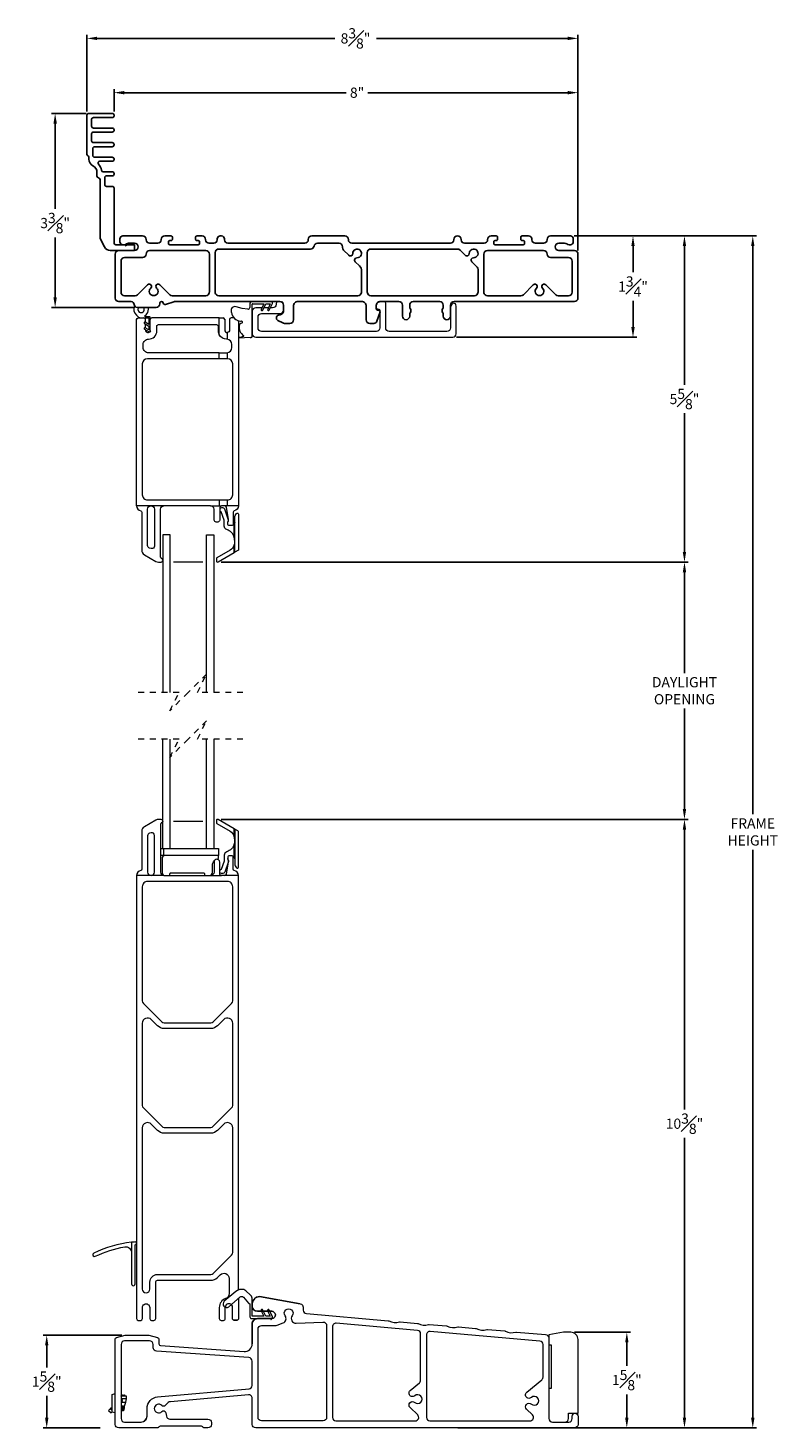
# Model space of a CAD drawing. Extents: x 140.9 to 186.2, y 2.4 to 55.1.
# Drawn here: x 140.9 to 153.7, y 31.1 to 55.1 of the extents above; entities that cross this region are included whole.
import ezdxf

# ---------------------------------------------------------------- set-up
doc = ezdxf.new("R2010")
doc.units = 0
doc.header["$LTSCALE"] = 0.3
doc.header["$MEASUREMENT"] = 0
doc.linetypes.add('HIDDEN', pattern=[0.375, 0.25, -0.125])
doc.styles.add('ARCHITECTURAL', font='simplex.shx')
doc.dimstyles.new('DIM-MMSTACKED', dxfattribs={"dimscale": 0, "dimtxt": 0.125, "dimasz": 0.125, "dimexe": 0.063, "dimexo": 0.063, "dimgap": 0.07, "dimtad": 0, "dimtih": 1, "dimtoh": 1, "dimdec": 4, "dimzin": 4, "dimdsep": 46, "dimlunit": 4, "dimtxsty": 'ARCHITECTURAL', "dimcen": 0.02, "dimclrt": 7, "dimadec": 0, "dimazin": 0, "dimtfac": 0.75, "dimtdec": 4, "dimtmove": 2, "dimatfit": 3, "dimfxl": 1, "dimfrac": 1, "dimtolj": 1, "dimtzin": 4, "dimarcsym": 0})

# ---------------------------------------------------------------- blocks, each defined once
blk = doc.blocks.new('*D0')
at = {"color": 0, "lineweight": -2, "ltscale": 3.333333, "transparency": 16777216}
for p, q in [((146.177, 45.912), (152.189, 45.912)), ((152.126, 45.737), (152.126, 44.009)), ((152.126, 41.675), (152.126, 43.403)), ((146.177, 41.5), (152.189, 41.5))]:
    blk.add_line(p, q, dxfattribs=at)
at = {"color": 0, "ltscale": 3.333333, "transparency": 16777216}
for points in [[(152.097, 45.737), (152.155, 45.737), (152.126, 45.912)], [(152.097, 41.675), (152.155, 41.675), (152.126, 41.5)]]:
    blk.add_solid(points, dxfattribs=at)
at = {"layer": 'Defpoints', "color": 0, "ltscale": 3.333333, "transparency": 16777216}
for p in [(146.114, 45.912), (146.114, 41.5), (152.126, 41.5)]:
    blk.add_point(p, dxfattribs=at)
at = {"color": 7, "ltscale": 3.333333, "transparency": 16777216, "insert": (152.126, 43.939), "char_height": 0.175, "attachment_point": 2, "style": 'ARCHITECTURAL'}
blk.add_mtext('\\A1;DAYLIGHT\\POPENING', dxfattribs=at)
blk = doc.blocks.new('*D1')
at = {"color": 0, "lineweight": -2, "ltscale": 3.333333, "transparency": 16777216}
for p, q in [((144.177, 41.5), (152.189, 41.5)), ((152.126, 41.325), (152.126, 36.526)), ((152.126, 31.238), (152.126, 36.036)), ((148.237, 31.063), (152.189, 31.063))]:
    blk.add_line(p, q, dxfattribs=at)
at = {"color": 0, "ltscale": 3.333333, "transparency": 16777216}
for points in [[(152.097, 41.325), (152.155, 41.325), (152.126, 41.5)], [(152.097, 31.238), (152.155, 31.238), (152.126, 31.063)]]:
    blk.add_solid(points, dxfattribs=at)
at = {"layer": 'Defpoints', "color": 0, "ltscale": 3.333333, "transparency": 16777216}
for p in [(144.114, 41.5), (152.126, 41.5), (148.174, 31.063)]:
    blk.add_point(p, dxfattribs=at)
at = {"color": 7, "ltscale": 3.333333, "transparency": 16777216, "insert": (152.126, 36.281), "char_height": 0.175, "attachment_point": 5, "style": 'ARCHITECTURAL'}
blk.add_mtext('\\A1;10{\\H1.000000x;\\S3#8;}"', dxfattribs=at)
blk = doc.blocks.new('*D2')
at = {"color": 0, "lineweight": -2, "ltscale": 3.333333, "transparency": 16777216}
for p, q in [((150.232, 51.504), (153.361, 51.504)), ((153.298, 51.329), (153.298, 41.587)), ((153.298, 31.238), (153.298, 40.98)), ((148.237, 31.063), (153.361, 31.063))]:
    blk.add_line(p, q, dxfattribs=at)
at = {"color": 0, "ltscale": 3.333333, "transparency": 16777216}
for points in [[(153.269, 51.329), (153.327, 51.329), (153.298, 51.504)], [(153.269, 31.238), (153.327, 31.238), (153.298, 31.063)]]:
    blk.add_solid(points, dxfattribs=at)
at = {"layer": 'Defpoints', "color": 0, "ltscale": 3.333333, "transparency": 16777216}
for p in [(150.169, 51.504), (148.174, 31.063), (153.298, 31.063)]:
    blk.add_point(p, dxfattribs=at)
at = {"color": 7, "ltscale": 3.333333, "transparency": 16777216, "insert": (153.298, 41.284), "char_height": 0.175, "attachment_point": 5, "style": 'ARCHITECTURAL'}
blk.add_mtext('\\A1;FRAME\\PHEIGHT', dxfattribs=at)
blk = doc.blocks.new('*D3')
at = {"color": 0, "lineweight": -2, "ltscale": 3.333333, "transparency": 16777216}
for p, q in [((150.232, 51.504), (151.306, 51.504)), ((151.243, 51.329), (151.243, 50.881)), ((151.243, 49.942), (151.243, 50.391)), ((148.213, 49.767), (151.306, 49.767))]:
    blk.add_line(p, q, dxfattribs=at)
at = {"color": 0, "ltscale": 3.333333, "transparency": 16777216}
for points in [[(151.214, 51.329), (151.272, 51.329), (151.243, 51.504)], [(151.214, 49.942), (151.272, 49.942), (151.243, 49.767)]]:
    blk.add_solid(points, dxfattribs=at)
at = {"layer": 'Defpoints', "color": 0, "ltscale": 3.333333, "transparency": 16777216}
for p in [(150.169, 51.504), (148.15, 49.767), (151.243, 49.767)]:
    blk.add_point(p, dxfattribs=at)
at = {"color": 7, "ltscale": 3.333333, "transparency": 16777216, "insert": (151.243, 50.636), "char_height": 0.175, "attachment_point": 5, "style": 'ARCHITECTURAL'}
blk.add_mtext('\\A1;1{\\H1.000000x;\\S3#4;}"', dxfattribs=at)
blk = doc.blocks.new('*D4')
at = {"color": 0, "lineweight": -2, "ltscale": 3.333333, "transparency": 16777216}
for p, q in [((150.232, 51.504), (152.189, 51.504)), ((152.126, 51.329), (152.126, 48.953)), ((152.126, 46.087), (152.126, 48.463)), ((144.177, 45.912), (152.189, 45.912))]:
    blk.add_line(p, q, dxfattribs=at)
at = {"color": 0, "ltscale": 3.333333, "transparency": 16777216}
for points in [[(152.097, 51.329), (152.155, 51.329), (152.126, 51.504)], [(152.097, 46.087), (152.155, 46.087), (152.126, 45.912)]]:
    blk.add_solid(points, dxfattribs=at)
at = {"layer": 'Defpoints', "color": 0, "ltscale": 3.333333, "transparency": 16777216}
for p in [(150.169, 51.504), (152.126, 51.504), (144.114, 45.912)]:
    blk.add_point(p, dxfattribs=at)
at = {"color": 7, "ltscale": 3.333333, "transparency": 16777216, "insert": (152.126, 48.708), "char_height": 0.175, "attachment_point": 5, "style": 'ARCHITECTURAL'}
blk.add_mtext('\\A1;5{\\H1.000000x;\\S5#8;}"', dxfattribs=at)
blk = doc.blocks.new('*D5')
at = {"color": 0, "lineweight": -2, "ltscale": 3.333333, "transparency": 16777216}
for p, q in [((142.475, 32.653), (141.121, 32.653)), ((141.184, 32.478), (141.184, 32.103)), ((141.184, 31.238), (141.184, 31.613)), ((142.099, 31.063), (141.121, 31.063))]:
    blk.add_line(p, q, dxfattribs=at)
at = {"color": 0, "ltscale": 3.333333, "transparency": 16777216}
for points in [[(141.155, 32.478), (141.213, 32.478), (141.184, 32.653)], [(141.155, 31.238), (141.213, 31.238), (141.184, 31.063)]]:
    blk.add_solid(points, dxfattribs=at)
at = {"layer": 'Defpoints', "color": 0, "ltscale": 3.333333, "transparency": 16777216}
for p in [(142.538, 32.653), (141.184, 31.063), (142.162, 31.063)]:
    blk.add_point(p, dxfattribs=at)
at = {"color": 7, "ltscale": 3.333333, "transparency": 16777216, "insert": (141.184, 31.858), "char_height": 0.175, "attachment_point": 5, "style": 'ARCHITECTURAL'}
blk.add_mtext('\\A1;1{\\H1.000000x;\\S5#8;}"', dxfattribs=at)
blk = doc.blocks.new('*D17')
at = {"color": 0, "lineweight": -2, "ltscale": 3.333333, "transparency": 16777216}
for p, q in [((142.339, 53.637), (142.339, 54.024)), ((150.299, 51.257), (150.299, 54.024)), ((142.514, 53.961), (146.322, 53.961)), ((150.124, 53.961), (146.695, 53.961))]:
    blk.add_line(p, q, dxfattribs=at)
at = {"color": 0, "ltscale": 3.333333, "transparency": 16777216}
for points in [[(142.514, 53.99), (142.514, 53.932), (142.339, 53.961)], [(150.124, 53.99), (150.124, 53.932), (150.299, 53.961)]]:
    blk.add_solid(points, dxfattribs=at)
at = {"layer": 'Defpoints', "color": 0, "ltscale": 3.333333, "transparency": 16777216}
for p in [(150.299, 53.961), (142.339, 53.574), (150.299, 51.194)]:
    blk.add_point(p, dxfattribs=at)
at = {"color": 7, "ltscale": 3.333333, "transparency": 16777216, "insert": (146.509, 53.961), "char_height": 0.175, "attachment_point": 5, "style": 'ARCHITECTURAL'}
blk.add_mtext('\\A1;8"', dxfattribs=at)
blk = doc.blocks.new('*D18')
at = {"color": 0, "lineweight": -2, "ltscale": 3.333333, "transparency": 16777216}
for p, q in [((141.861, 53.604), (141.265, 53.604)), ((141.328, 53.429), (141.328, 51.97)), ((141.328, 50.454), (141.328, 51.48)), ((142.671, 50.279), (141.265, 50.279))]:
    blk.add_line(p, q, dxfattribs=at)
at = {"color": 0, "ltscale": 3.333333, "transparency": 16777216}
for points in [[(141.299, 53.429), (141.358, 53.429), (141.328, 53.604)], [(141.299, 50.454), (141.358, 50.454), (141.328, 50.279)]]:
    blk.add_solid(points, dxfattribs=at)
at = {"layer": 'Defpoints', "color": 0, "ltscale": 3.333333, "transparency": 16777216}
for p in [(141.924, 53.604), (141.328, 50.279), (142.734, 50.279)]:
    blk.add_point(p, dxfattribs=at)
at = {"color": 7, "ltscale": 3.333333, "transparency": 16777216, "insert": (141.328, 51.725), "char_height": 0.175, "attachment_point": 5, "style": 'ARCHITECTURAL'}
blk.add_mtext('\\A1;3{\\H1.000000x;\\S3#8;}"', dxfattribs=at)
blk = doc.blocks.new('*D19')
at = {"color": 0, "lineweight": -2, "ltscale": 3.333333, "transparency": 16777216}
for p, q in [((141.874, 53.637), (141.874, 54.955)), ((142.049, 54.892), (146.125, 54.892)), ((150.124, 54.892), (146.84, 54.892)), ((150.299, 51.257), (150.299, 54.955))]:
    blk.add_line(p, q, dxfattribs=at)
at = {"color": 0, "ltscale": 3.333333, "transparency": 16777216}
for points in [[(142.049, 54.921), (142.049, 54.863), (141.874, 54.892)], [(150.124, 54.921), (150.124, 54.863), (150.299, 54.892)]]:
    blk.add_solid(points, dxfattribs=at)
at = {"layer": 'Defpoints', "color": 0, "ltscale": 3.333333, "transparency": 16777216}
for p in [(141.874, 54.892), (141.874, 53.574), (150.299, 51.194)]:
    blk.add_point(p, dxfattribs=at)
at = {"color": 7, "ltscale": 3.333333, "transparency": 16777216, "insert": (146.482, 54.892), "char_height": 0.175, "attachment_point": 5, "style": 'ARCHITECTURAL'}
blk.add_mtext('\\A1;8{\\H1.000000x;\\S3#8;}"', dxfattribs=at)
blk = doc.blocks.new('A$C669E12D5')
at = {"color": 7, "linetype": 'Continuous', "lineweight": 15}
for points in [[(7.993, 0), (2.523, 0, -0.414214), (2.463, 0.06), (2.463, 0.507, 0.440011), (2.398, 0.567), (1.06, 0.449, 0.172537), (1.023, 0.433), (0.97, 0.381, -0.420888), (0.913, 0.382, 2.548137), (0.913, 0.28, -0.619698), (0.981, 0.26), (0.992, 0.2, 0.36397), (1.051, 0.15), (1.703, 0.15, -0.414214), (1.763, 0.09), (1.763, 0.06, -0.414214), (1.703, 0), (1.632, 0, -0.341999), (1.613, 0.015, 0.341999), (1.593, 0.03), (0.882, 0.03, 0.341999), (0.863, 0.015, -0.341999), (0.843, 0), (0.173, 0, -0.414214), (0.113, 0.06), (0.113, 1.52, -0.339454), (0.135, 1.549), (0.284, 1.589, -0.065543), (0.292, 1.59), (0.684, 1.59, -0.065543), (0.692, 1.589), (0.84, 1.549, -0.339454), (0.863, 1.52), (0.863, 1.44, 0.39391), (0.891, 1.41), (2.324, 1.31, 0.434812), (2.463, 1.439), (2.463, 1.784, -0.414214), (2.553, 1.874), (2.798, 1.874, 1), (2.798, 1.999), (2.553, 1.999, -0.414214), (2.463, 2.089), (2.463, 2.125, -0.414214), (2.588, 2.25), (3.288, 2.126, -0.36397), (3.338, 2.067), (3.338, 2.019, 0.388879), (3.393, 1.959), (4.797, 1.836, -0.097133), (4.808, 1.833, 0.196116), (4.989, 1.817, -0.097133), (5, 1.818), (5.297, 1.792, -0.097133), (5.308, 1.789, 0.196116), (5.489, 1.773, -0.097133), (5.5, 1.775), (5.797, 1.749, -0.097133), (5.808, 1.745, 0.196116), (5.989, 1.73, -0.097133), (6, 1.731), (6.297, 1.705, -0.097133), (6.308, 1.702, 0.196116), (6.489, 1.686, -0.097133), (6.5, 1.687), (6.797, 1.661, -0.097133), (6.808, 1.658, 0.196116), (6.989, 1.642, -0.097133), (7, 1.643), (7.498, 1.6, -0.388879), (7.553, 1.54), (7.553, 0.16, 0.414214), (7.613, 0.1), (7.893, 0.1, 0.414214), (7.953, 0.16), (7.953, 0.2, -1), (8.053, 0.2), (8.053, 0.06, -0.414214)], [(3.74, 0.18, -0.414214), (3.68, 0.12), (2.623, 0.12, -0.414214), (2.563, 0.18), (2.563, 1.694, -0.414214), (2.623, 1.754), (2.86, 1.754, 0.091809), (2.889, 1.76), (2.993, 1.8, 0.49556), (3.028, 1.922, -1.980825), (3.149, 1.922, 0.629822), (3.217, 1.794), (3.677, 1.814, -0.426471), (3.74, 1.754)], [(5.331, 0.771, 0.221695), (5.353, 0.817), (5.353, 1.612, 0.388879), (5.298, 1.672), (3.905, 1.794, 0.440011), (3.84, 1.734), (3.84, 0.18, 0.414214), (3.9, 0.12), (5.26, 0.12, 0.674509), (5.302, 0.223), (5.172, 0.348, -0.975111), (5.253, 0.436, 2.200006), (5.253, 0.55, -1.009753), (5.175, 0.641)], [(0.213, 0.16, 0.414214), (0.273, 0.1), (0.558, 0.1, 0.414214), (0.658, 0.2), (0.658, 0.331, -0.388879), (0.84, 0.531), (2.408, 0.668, 0.388879), (2.463, 0.728), (2.463, 1.144, 0.39391), (2.407, 1.204), (0.819, 1.315, -0.39391), (0.763, 1.375), (0.763, 1.43, 0.414214), (0.703, 1.49), (0.273, 1.49, 0.414214), (0.213, 1.43)], [(7.453, 0.872), (7.453, 1.428, 0.388879), (7.398, 1.488), (5.518, 1.653, 0.440011), (5.453, 1.593), (5.453, 0.18, 0.414214), (5.513, 0.12), (7.23, 0.12, 0.674509), (7.272, 0.223), (7.172, 0.319, -0.975111), (7.253, 0.407, 2.200006), (7.253, 0.521, -1.009753), (7.175, 0.612), (7.431, 0.826, 0.221695)]]:
    blk.add_lwpolyline(points, format="xyb", close=True, dxfattribs=at)
at = {"color": 7, "linetype": 'Continuous', "lineweight": 0}
for points in [[(2.437, 2.272, 0.040252), (2.431, 2.278), (2.356, 2.35, 0.132685), (2.319, 2.37, 0.240041), (2.18, 2.337), (1.984, 2.17, 0.999999), (2.062, 2.078), (2.257, 2.245, -0.412102), (2.311, 2.241), (2.398, 2.141, 0.119516), (2.413, 2.13, -0.306229), (2.423, 2.116), (2.423, 1.905, 0.414225), (2.453, 1.874), (2.782, 1.874, -0.500826), (2.785, 1.871), (2.782, 1.86, 0.725814), (2.789, 1.858), (2.809, 1.883, 0.334747), (2.809, 1.907), (2.755, 2.021, 1.000002), (2.728, 2.008), (2.772, 1.914), (2.694, 1.914), (2.644, 2.021, 1.000007), (2.617, 2.008), (2.661, 1.914), (2.469, 1.914, -0.414074), (2.463, 1.92), (2.463, 2.205, 0.186812), (2.437, 2.272)], [(2.228, 2.22), (2.228, 1.875, -0.414224), (2.198, 1.845), (2.155, 1.845, -0.414224), (2.125, 1.875), (2.125, 2.067, 0.219444), (2.104, 2.114)], [(3.288, 2.126), (2.588, 2.25, 0.414211), (2.463, 2.125), (2.463, 2.089, 0.414199), (2.553, 1.999), (2.798, 1.999, -1.000017), (2.798, 1.874), (2.553, 1.874, 0.414199), (2.463, 1.784), (2.463, 1.439)], [(0.113, 0.293), (0.113, 1.52, -0.33946), (0.135, 1.549), (0.284, 1.589, -0.065663), (0.292, 1.59), (0.684, 1.59, -0.065665), (0.692, 1.589), (0.84, 1.549, -0.339466), (0.863, 1.52), (0.863, 1.44, 0.393919), (0.891, 1.41), (2.324, 1.31)], [(2.407, 1.204), (0.819, 1.315, -0.393893), (0.763, 1.375), (0.763, 1.43, 0.414211), (0.703, 1.49), (0.273, 1.49, 0.414212), (0.213, 1.43), (0.213, 0.16, 0.414176), (0.273, 0.1), (0.558, 0.1, 0.41421), (0.658, 0.2), (0.658, 0.331, -0.388878), (0.84, 0.531), (2.408, 0.668)], [(7.828, 0.1, 0.414177), (7.888, 0.16), (7.888, 0.2), (7.888, 0.25), (8.053, 0.25), (8.053, 1.515, 0.414224), (7.928, 1.64), (7.803, 1.64), (7.553, 1.596), (7.553, 1.426), (7.592, 1.426), (7.592, 0.676), (7.553, 0.676), (7.553, 0.162, 0.414184), (7.616, 0.1)], [(7.553, 1.54), (7.553, 0.16, 0.414175), (7.613, 0.1), (7.893, 0.1, 0.414177), (7.953, 0.16), (7.953, 0.2, -0.999972), (8.053, 0.2)], [(0.213, 0.444, 0.878068), (0.213, 0.498)], [(0.225, 0.456, 0.594153), (0.213, 0.492)], [(2.398, 0.567), (1.06, 0.449, 0.172517), (1.023, 0.433), (0.97, 0.381, -0.420919), (0.913, 0.382, 2.548149), (0.913, 0.28, -0.619639), (0.981, 0.26), (0.992, 0.2, 0.363961), (1.051, 0.15), (1.703, 0.15)], [(0.057, 0.324, 0.439436), (0.059, 0.298)]]:
    blk.add_lwpolyline(points, format="xyb", dxfattribs=at)
for points in [[(0.108, 0.257), (0.059, 0.27), (0.059, 0.574), (0.113, 0.588)], [(0.286, 0.543), (0.274, 0.567), (0.262, 0.543), (0.25, 0.567), (0.239, 0.543), (0.227, 0.567), (0.215, 0.543), (0.213, 0.548)], [(0.264, 0.372), (0.264, 0.338), (0.253, 0.293), (0.253, 0.372), (0.264, 0.372), (0.273, 0.372), (0.292, 0.443), (0.306, 0.498), (0.306, 0.543), (0.213, 0.543)], [(0.306, 0.498), (0.213, 0.498)], [(0.059, 0.327), (0.057, 0.324), (0.038, 0.342), (0.026, 0.329), (0, 0.3), (0.045, 0.259), (0.05, 0.265), (0.055, 0.27), (0.059, 0.275)], [(0.059, 0.298), (0.058, 0.299), (0.026, 0.329)], [(0.213, 0.444), (0.225, 0.456), (0.218, 0.451), (0.213, 0.45)], [(0.213, 0.443), (0.292, 0.443)], [(0.253, 0.372), (0.241, 0.372), (0.23, 0.372), (0.218, 0.372), (0.213, 0.372)], [(0.253, 0.293), (0.241, 0.293), (0.23, 0.293), (0.218, 0.293), (0.213, 0.293)], [(0.218, 0.372), (0.218, 0.293)], [(0.23, 0.372), (0.23, 0.293)], [(0.241, 0.372), (0.241, 0.293)], [(0.264, 0.338), (0.273, 0.372)]]:
    blk.add_lwpolyline(points, dxfattribs=at)
blk = doc.blocks.new('*D23')
at = {"color": 0, "lineweight": -2, "ltscale": 3.333333, "transparency": 16777216}
for p, q in [((150.237, 32.705), (151.2, 32.705)), ((151.137, 32.53), (151.137, 32.13)), ((151.137, 31.24), (151.137, 31.64)), ((150.302, 31.065), (151.2, 31.065))]:
    blk.add_line(p, q, dxfattribs=at)
at = {"color": 0, "ltscale": 3.333333, "transparency": 16777216}
for points in [[(151.108, 32.53), (151.166, 32.53), (151.137, 32.705)], [(151.108, 31.24), (151.166, 31.24), (151.137, 31.065)]]:
    blk.add_solid(points, dxfattribs=at)
at = {"layer": 'Defpoints', "color": 0, "ltscale": 3.333333, "transparency": 16777216}
for p in [(150.174, 32.705), (150.239, 31.065), (151.137, 31.065)]:
    blk.add_point(p, dxfattribs=at)
at = {"color": 7, "ltscale": 3.333333, "transparency": 16777216, "insert": (151.137, 31.885), "char_height": 0.175, "attachment_point": 5, "style": 'ARCHITECTURAL'}
blk.add_mtext('\\A1;1{\\H1.000000x;\\S5#8;}"', dxfattribs=at)
blk = doc.blocks.new('WS')
at = {"color": 7, "linetype": 'Continuous', "lineweight": 0}
for p, q in [((-0.082, 0.181), (-0.05, 0.284)), ((-0.575, 0.041), (-0.586, 0.236)), ((-0.575, 0.041), (-0.575, 0.026)), ((-0.555, 0.006), (-0.006, 0.006)), ((-0.295, 0.205), (-0.295, 0.193)), ((-0.091, 0.083), (-0.082, 0.179)), ((0.01, 0.046), (-0.061, 0.046)), ((0, 0), (0, -0.192)), ((0.04, -0.333), (0.04, 0.016)), ((-0.106, -0.175), (0, -0.225)), ((0, -0.192), (-0.094, -0.148)), ((0, -0.225), (0, -0.303)), ((-0.106, -0.286), (0.008, -0.34)), ((0, -0.303), (-0.094, -0.259)), ((0.032, -0.34), (0.04, -0.333))]:
    blk.add_line(p, q, dxfattribs=at)
for centre, radius, start, end in [((-0.581, 0.236), 0.00525, 9.6608, 184.56), ((-0.127, 0.197), 0.168, 97.7235, 177.2478), ((-0.068, -0.076), 0.447, 98.0066, 100.507), ((-0.112, 0.304), 0.0655, 342.5423, 105.997), ((-0.286, 0.267), 0.291, 185.8409, 202.8787), ((-0.555, 0.026), 0.02, 179.4303, 269.9999), ((-0.549, 0.157), 0.00661, 214.0168, 324.8338), ((-0.394, 0.052), 0.181, 114.0332, 145.8251), ((-0.388, -0.033), 0.263, 87.7165, 107.706), ((-0.381, 0.18), 0.0495, 7.7775, 85.6118), ((-0.32, 0.188), 0.012, 187.7853, 230.8514), ((-0.315, 0.194), 0.0201, 230.8533, 356.1939), ((-0.056, 0.081), 0.0346, 175.7253, 262.0685), ((-0.073, 0.178), 0.00987, 162.4669, 175.0824), ((-0.006, 0), 0.006, 359.9857, 90.0066), ((0.01, 0.016), 0.03, 0.0007, 90.0005), ((-0.1, -0.162), 0.015, 64.9229, 244.9321), ((-0.1, -0.273), 0.015, 64.9229, 244.9321), ((0.02, -0.324), 0.02, 232.0649, 306.0981)]:
    blk.add_arc(centre, radius, start, end, dxfattribs=at)

msp = doc.modelspace()

# ---------------------------------------------------------------- linework, layer by layer
at = {"color": 7, "linetype": 'Continuous', "lineweight": 0}
msp.add_line((144.3942, 50.0995), (144.3479, 50.0995), dxfattribs=at)
at = {"color": 7, "linetype": 'Continuous'}
for points in [[(142.339, 52.5745), (142.339, 52.5645, -0.4142136), (142.309, 52.5345), (142.2091, 52.5345, 0.4142136), (142.1791, 52.5045), (142.1791, 52.3845, 0.4142136), (142.2091, 52.3545), (142.309, 52.3545, -0.4142136), (142.339, 52.3245), (142.339, 51.3845, 0.4142136), (142.369, 51.3545), (142.469, 51.3545), (142.4915, 51.3545), (142.5125, 51.3545, -0.1989124), (142.5231, 51.3501), (142.5387, 51.3345), (142.5543, 51.3501, -0.1989124), (142.5649, 51.3545), (142.689, 51.3545), (142.689, 51.2545), (142.2721, 51.2545, -0.2873108), (142.1731, 51.3165), (142.1021, 51.4629, -0.1134065), (142.0991, 51.476), (142.0991, 52.4721, 0.3799185), (142.0726, 52.5019, -0.3799185), (142.0462, 52.5317), (142.0462, 52.5962, 0.2827444), (141.9776, 52.7078, -0.2827444), (141.9091, 52.8193), (141.9091, 52.8526, 0.2932528), (141.8916, 52.8798, -0.2932528), (141.8741, 52.9071), (141.8741, 53.5745, -0.4142136), (141.9041, 53.6045), (142.309, 53.6045, -0.4142136), (142.339, 53.5745), (142.339, 53.5645, -0.4142136), (142.309, 53.5345), (141.9841, 53.5345, 0.4142136), (141.9541, 53.5045), (141.9541, 53.3845, 0.4142136), (141.9841, 53.3545), (142.309, 53.3545, -0.4142136), (142.339, 53.3245), (142.339, 53.3145, -0.4142136), (142.309, 53.2845), (141.9841, 53.2845, 0.4142136), (141.9541, 53.2545), (141.9541, 53.1345, 0.4142136), (141.9841, 53.1045), (142.309, 53.1045, -0.4142136), (142.339, 53.0745), (142.339, 53.0645, -0.4142136), (142.309, 53.0345), (142.0054, 53.0345, 0.4142136), (141.9754, 53.0045), (141.9754, 52.8845, 0.4142136), (142.0054, 52.8545), (142.309, 52.8545, -0.4142136), (142.339, 52.8245), (142.339, 52.8145, -0.4142136), (142.309, 52.7845), (142.0949, 52.7845, 0.6513989), (142.0727, 52.7343, -0.1448169), (142.1234, 52.6296, 0.3671347), (142.153, 52.6045), (142.309, 52.6045, -0.4142136)], [(149.509, 51.4445), (149.509, 51.4395, 0.4142136), (149.569, 51.3795), (149.709, 51.3795, 0.4142136), (149.769, 51.4395), (149.769, 51.4445, -0.4142136), (149.829, 51.5045), (150.169, 51.5045, -0.4142136), (150.219, 51.4545), (150.219, 51.4045, -0.4142136), (150.169, 51.3545), (150.1464, 51.3545, -0.1573774), (150.1055, 51.3677, 0.1573774), (150.069, 51.3795), (149.969, 51.3795, 1), (149.969, 51.2545), (150.239, 51.2545, -0.4142136), (150.299, 51.1945), (150.299, 50.4395, -0.4142136), (150.239, 50.3795), (148.172, 50.3795, 0.4142136), (148.112, 50.3195), (148.112, 50.13, -1), (147.987, 50.13), (147.987, 50.166, 0.1690999), (147.9805, 50.1847, -0.3481553), (147.9805, 50.2623, 0.1690999), (147.987, 50.2809), (147.987, 50.3195, 0.4142136), (147.927, 50.3795), (147.472, 50.3795, 0.4142136), (147.412, 50.3195), (147.412, 50.2809, 0.1690999), (147.4185, 50.2623, -0.3481553), (147.4185, 50.1847, 0.1690999), (147.412, 50.166), (147.412, 50.13, -1), (147.287, 50.13), (147.287, 50.3195, 0.4142136), (147.227, 50.3795), (146.916, 50.3795, 0.4142136), (146.836, 50.2995), (146.836, 50.263, 0.4142136), (146.8695, 50.2295, -0.519687), (146.901, 50.1846), (146.8503, 50.0441, -0.3160605), (146.7938, 50.0045), (146.726, 50.0045, -0.4142136), (146.666, 50.0645), (146.666, 50.2995, 0.4142136), (146.586, 50.3795), (145.496, 50.3795, 0.4142136), (145.416, 50.2995), (145.416, 50.0645, -0.4142136), (145.356, 50.0045), (145.261, 50.0045, -0.1236609), (145.2327, 50.0116), (145.151, 50.0554, -0.7798964), (145.1746, 50.1495, 0.4142136), (145.246, 50.2208), (145.246, 50.3195, 0.4142136), (145.186, 50.3795), (143.3799, 50.3795, 0.0782563), (143.3645, 50.3771), (143.2217, 50.3309, -0.4291096), (143.1835, 50.3517), (143.182, 50.3572, 0.3394543), (143.153, 50.3795), (143.152, 50.3795, 0.4142136), (143.122, 50.3495), (143.122, 50.3395, -0.4142136), (143.062, 50.2795), (142.734, 50.2795, -0.4142136), (142.684, 50.3295, 0.4142136), (142.634, 50.3795), (142.419, 50.3795, -0.4142136), (142.359, 50.4395), (142.359, 51.1945, -0.4142136), (142.419, 51.2545), (142.689, 51.2545, 1), (142.689, 51.3795), (142.589, 51.3795, 0.1573774), (142.5524, 51.3677, -0.1573774), (142.5115, 51.3545), (142.489, 51.3545, -0.4142136), (142.439, 51.4045), (142.439, 51.4545, -0.4142136), (142.489, 51.5045), (142.829, 51.5045, -0.4142136), (142.889, 51.4445), (142.889, 51.4395, 0.4142136), (142.949, 51.3795), (143.089, 51.3795, 0.4142136), (143.149, 51.4395), (143.149, 51.4445, -0.4142136), (143.209, 51.5045), (143.319, 51.5045, -0.4142136), (143.339, 51.4845), (143.339, 51.4445, -0.4142136), (143.319, 51.4245), (143.294, 51.4245, 0.4142136), (143.274, 51.4045), (143.274, 51.3745, 0.4142136), (143.294, 51.3545), (143.784, 51.3545, 0.4142136), (143.804, 51.3745), (143.804, 51.4045, 0.4142136), (143.784, 51.4245), (143.759, 51.4245, -0.4142136), (143.739, 51.4445), (143.739, 51.4845, -0.4142136), (143.759, 51.5045), (143.849, 51.5045, -0.4142136), (143.909, 51.4445), (143.909, 51.4395, 0.4142136), (143.969, 51.3795), (144.049, 51.3795, 0.4142136), (144.109, 51.4395), (144.109, 51.4545, -0.4142136), (144.159, 51.5045), (144.184, 51.5045, -0.4142136), (144.234, 51.4545), (144.234, 51.4395, 0.4142136), (144.294, 51.3795), (145.6115, 51.3795, 0.4142136), (145.6715, 51.4395), (145.6715, 51.4445, -0.4142136), (145.7315, 51.5045), (146.299, 51.5045, -0.4142136), (146.359, 51.4445), (146.359, 51.4395, 0.4142136), (146.419, 51.3795), (148.109, 51.3795, 0.4142136), (148.169, 51.4395), (148.169, 51.4445, -0.4142136), (148.229, 51.5045), (148.234, 51.5045, -0.4142136), (148.294, 51.4445), (148.294, 51.4395, 0.4142136), (148.354, 51.3795), (148.689, 51.3795, 0.4142136), (148.749, 51.4395), (148.749, 51.4445, -0.4142136), (148.809, 51.5045), (148.899, 51.5045, -0.4142136), (148.919, 51.4845), (148.919, 51.4445, -0.4142136), (148.899, 51.4245), (148.874, 51.4245, 0.4142136), (148.854, 51.4045), (148.854, 51.3745, 0.4142136), (148.874, 51.3545), (149.364, 51.3545, 0.4142136), (149.384, 51.3745), (149.384, 51.4045, 0.4142136), (149.364, 51.4245), (149.339, 51.4245, -0.4142136), (149.319, 51.4445), (149.319, 51.4845, -0.4142136), (149.339, 51.5045), (149.449, 51.5045, -0.4142136)], [(146.5062, 51.1295, 2.5481374), (146.434, 51.2017, -0.6818059), (146.3658, 51.1719), (146.2766, 51.2611, -0.1989124), (146.259, 51.3035), (146.259, 51.3195, 0.4142136), (146.199, 51.3795), (145.8298, 51.3795, 0.3659774), (145.7706, 51.3295, -0.3659774), (145.7115, 51.2795), (144.134, 51.2795, 0.4142136), (144.074, 51.2195), (144.074, 50.9895), (144.074, 50.5395, 0.0418865), (144.0748, 50.5295, 0.3659774), (144.134, 50.4795), (146.524, 50.4795, 0.3659774), (146.5831, 50.5295, 0.0418865), (146.584, 50.5395), (146.584, 50.9288, 0.1989124), (146.5664, 50.9713), (146.5482, 50.9895), (146.4764, 51.0613, -0.6818059)], [(142.889, 51.1945, -0.4142136), (142.829, 51.1345), (142.519, 51.1345, 0.4142136), (142.459, 51.0745), (142.459, 50.5395, 0.4142136), (142.519, 50.4795), (142.699, 50.4795, 0.1989124), (142.7415, 50.497), (142.9125, 50.6681, -1.0189013), (142.968, 50.6105, 2.5481374), (143.07, 50.6105, -1.0189013), (143.1255, 50.6681), (143.2965, 50.497, 0.1989124), (143.3389, 50.4795), (143.914, 50.4795, 0.3659774), (143.9731, 50.5295, 0.0418865), (143.974, 50.5395), (143.974, 50.9895), (143.974, 51.1945, 0.4142136), (143.914, 51.2545), (142.949, 51.2545, 0.4142136)], [(148.5062, 51.1295, 2.5481374), (148.434, 51.2017, -0.6818059), (148.3658, 51.1719), (148.2758, 51.2619, 0.1989124), (148.2333, 51.2795), (146.744, 51.2795, 0.4142136), (146.684, 51.2195), (146.684, 50.9895), (146.684, 50.5395, 0.0418865), (146.6848, 50.5295, 0.3659774), (146.744, 50.4795), (148.524, 50.4795, 0.3659774), (148.5831, 50.5295, 0.0418865), (148.584, 50.5395), (148.584, 50.9288, 0.1989124), (148.5664, 50.9713), (148.5482, 50.9895), (148.4764, 51.0613, -0.6818059)], [(150.139, 51.1345), (149.829, 51.1345, -0.4142136), (149.769, 51.1945, 0.4142136), (149.709, 51.2545), (148.744, 51.2545, 0.4142136), (148.684, 51.1945), (148.684, 50.9895), (148.684, 50.5395, 0.0418865), (148.6848, 50.5295, 0.3659774), (148.744, 50.4795), (149.319, 50.4795, 0.1989124), (149.3615, 50.497), (149.5325, 50.6681, -1.0189013), (149.588, 50.6105, 2.5481374), (149.69, 50.6105, -1.0189013), (149.7455, 50.6681), (149.9165, 50.497, 0.1989124), (149.9589, 50.4795), (150.139, 50.4795, 0.4142136), (150.199, 50.5395), (150.199, 51.0745, 0.4142136)]]:
    msp.add_lwpolyline(points, format="xyb", close=True, dxfattribs=at)
at = {"color": 7, "linetype": 'Continuous', "lineweight": 0}
for points in [[(142.6923, 50.3018, 0.3580879), (142.7253, 50.1467), (142.761, 50.112, 0.1884863), (142.7908, 50.0995)], [(144.1442, 49.3995), (144.1442, 49.4995), (144.2692, 49.4995), (144.2772, 49.4998), (144.2772, 49.3995), (144.1442, 49.3995), (142.9142, 49.3995, 0.4141991), (142.8242, 49.3095), (142.8242, 47.0665, 0.4142232), (142.9142, 46.9765), (144.1442, 46.9765), (144.2772, 46.9765), (144.2772, 46.8765), (144.2372, 46.8765), (144.1842, 46.8765, 0.414198), (144.1542, 46.8465), (144.1542, 46.6445, -1.0000016), (144.0542, 46.6445), (144.0542, 46.8165, 0.4141994), (143.9942, 46.8765), (143.1942, 46.8765), (142.9742, 46.8765, -0.4142072), (143.0342, 46.8165), (143.0342, 46.1865, -0.4931671), (142.9775, 46.143), (142.9475, 46.1511, -0.3394362), (142.9142, 46.1945), (142.9142, 46.8165, -0.4141989), (142.9742, 46.8765), (142.7242, 46.8765), (142.7242, 50.0695, -0.4141779), (142.7542, 50.0995), (142.7908, 50.0995), (142.9382, 50.0995), (142.9382, 49.9878), (142.8715, 50.0231, 0.9999849), (142.8598, 50.0011), (142.9382, 49.9595), (142.9382, 49.8918), (142.8715, 49.9272, 0.9999271), (142.8598, 49.9051), (142.943, 49.8609, 0.2828181), (142.9534, 49.861), (142.9672, 49.8695), (142.9582, 49.8695), (142.9582, 50.1095, 0.4142876), (142.9482, 50.1195), (142.8783, 50.1195, -0.7437575), (142.8721, 50.1402, 0.0779669), (142.9007, 50.1663, 0.244746), (142.9231, 50.2795)], [(142.7608, 50.2795), (142.7524, 50.2655), (142.7482, 50.2445, 1.4218213), (142.8456, 50.2795)], [(144.8761, 50.272), (144.7697, 50.272, 0.4142223), (144.7097, 50.212), (144.7097, 49.827, 0.4142334), (144.7697, 49.767), (148.1497, 49.767, 0.4142338), (148.2097, 49.827), (148.2097, 50.302, 0.4142234), (148.1597, 50.352, 0.1368546), (148.1367, 50.3294), (148.1097, 50.2827), (148.1097, 49.927, -0.4142083), (148.0497, 49.867), (147.0597, 49.867, -0.4142112), (146.9997, 49.927), (146.9997, 50.3495, 0.4142271), (146.9697, 50.3795), (146.8997, 50.3795, 0.3831177), (146.8372, 50.3099), (146.8372, 50.2795, 0.4142157), (146.8672, 50.2495), (146.8697, 50.2495, -0.4142239), (146.8997, 50.2195), (146.8997, 49.927, -0.4142112), (146.8397, 49.867), (144.8697, 49.867, -0.4142108), (144.8097, 49.927), (144.8097, 50.112, -0.4142223), (144.8697, 50.172), (145.1847, 50.172, 0.4142108), (145.2447, 50.232), (145.2447, 50.332, 0.2324431), (145.2214, 50.3795)], [(145.1431, 50.3795, 0.2324503), (145.1197, 50.332, -0.4142108), (145.0597, 50.272), (145.0203, 50.272)], [(144.1442, 49.4995), (142.9292, 49.4995, -0.4142151), (142.8392, 49.5895), (142.8392, 49.6455, -0.4142185), (142.9282, 49.7345, 0.4142177), (143.0732, 49.8795), (143.0732, 49.9545, -0.4142228), (143.1032, 49.9845), (144.0952, 49.9845, -0.4142239), (144.1252, 49.9545), (144.1252, 49.8795, 0.1301433), (144.1442, 49.8077)], [(142.8802, 50.0185), (142.8802, 50.0695, 0.4141736), (142.8502, 50.0995)], [(144.1442, 50.0995), (142.9882, 50.0995, 0.4141736), (142.9582, 50.0695)], [(144.2392, 50.0769), (144.2396, 50.0753), (144.2402, 50.0695), (144.2402, 49.8795, 0.4141982), (144.2702, 49.8495), (144.2772, 49.8495), (144.2772, 49.7342), (144.2702, 49.7345, -0.2695216), (144.1442, 49.8077), (144.1442, 50.0995), (144.2102, 50.0995), (144.216, 50.0989), (144.2187, 50.0982)], [(144.3182, 50.0736), (144.3182, 49.8795, -0.4141976), (144.2882, 49.8495), (144.2772, 49.8495)], [(144.4742, 50.0503), (144.4742, 46.8765, -0.3616214), (144.4006, 46.788, 0.3616376), (144.3842, 46.7683), (144.3842, 46.5665, -0.4142383), (144.3542, 46.5365)], [(142.8802, 49.8943), (142.8802, 49.8795, 0.4141989), (142.9102, 49.8495), (142.9282, 49.8495, 0.2176254), (142.9509, 49.8598)], [(144.2772, 49.4998, 0.3882949), (144.3592, 49.5895), (144.3592, 49.6455, 0.3912317), (144.2772, 49.7342)], [(144.2772, 46.9765), (144.2842, 46.9765, 0.4142228), (144.3742, 47.0665), (144.3742, 49.3095, 0.4141988), (144.2842, 49.3995), (144.2772, 49.3995)], [(142.7242, 46.8765, 0.3616052), (142.7978, 46.788, -0.3616204), (142.8142, 46.7683), (142.8142, 46.1156, 0.2679326), (142.8592, 46.0377), (143.0553, 45.9244, 0.1317248), (143.1003, 45.9124), (143.1452, 45.9124, 0.4142771), (143.1742, 45.9414)], [(143.1742, 45.9434, 0.3211261), (143.1545, 45.9708, -0.3211766), (143.1342, 45.9992), (143.1342, 46.8165, -0.4142129), (143.1942, 46.8765)], [(144.2892, 46.584), (144.2892, 46.6065, 0.4403353), (144.303, 46.6325), (144.2372, 46.8182, 0.3175119), (144.2042, 46.8415), (144.1842, 46.8415, 0.2632627), (144.1542, 46.8245)], [(144.4092, 46.5915, -0.1543575), (144.3992, 46.5598, -0.2442894), (144.3542, 46.5365), (144.3192, 46.5365, -0.41422), (144.2892, 46.5665), (144.2892, 46.584, -0.1988625), (144.298, 46.6053, 0.1990096), (144.3042, 46.6203), (144.3042, 46.6339, 0.0430973), (144.3037, 46.639), (144.2668, 46.8516, 0.3645934), (144.2372, 46.8765)], [(144.4092, 46.2898), (144.4042, 46.2898), (144.4042, 46.2437, -0.0648137), (144.3992, 46.2053, -0.1996557), (144.3292, 46.1138), (144.1042, 45.9839, 0.2678941), (144.0942, 45.9666), (144.0942, 45.9319, 0.5773783), (144.1242, 45.9146), (144.3992, 46.0734, -0.0031389), (144.4092, 46.0792), (144.4092, 46.6728, -0.1989029), (144.4385, 46.7435), (144.44, 46.745, -0.6682168), (144.4742, 46.7309), (144.4742, 46.1282, -0.2679473), (144.4642, 46.1109), (144.4092, 46.0792)], [(144.4042, 46.2898, 0.0579298), (144.3992, 46.3328, 0.2665757), (144.2716, 46.4691, -0.3295744), (144.2292, 46.5265), (144.2292, 46.6313), (144.1793, 46.7718, -0.2263966), (144.1542, 46.7884)], [(143.1742, 41.4705, 0.4141394), (143.1452, 41.4995), (143.1003, 41.4995, 0.1316681), (143.0553, 41.4874), (142.8592, 41.3742, 0.2679623), (142.8142, 41.2962), (142.8142, 40.6435, -0.3616733), (142.7978, 40.6238, 0.3616223), (142.7242, 40.5353), (142.7242, 34.2327), (142.7242, 34.228), (142.7242, 32.9377, 0.4141779), (142.7542, 32.9077), (142.7967, 32.9077, 0.4141744), (142.8267, 32.9377), (142.8267, 33.1292, -1.000003), (142.9517, 33.1292), (142.9517, 32.9377, 0.4141744), (142.9817, 32.9077), (143.0242, 32.9077, 0.4141758), (143.0542, 32.9377), (143.0542, 33.5652, -0.4142196), (143.0842, 33.5952), (143.9993, 33.5952, 0.1989087), (144.1125, 33.6421), (144.1605, 33.6901, -0.6681707), (144.3142, 33.6265), (144.3142, 33.367, -0.3197642), (144.2536, 33.2819, 0.3181705), (144.1442, 33.1293), (144.1442, 32.9378, 0.4142241), (144.1742, 32.9078), (144.2167, 32.9078, 0.4142237), (144.2467, 32.9378), (144.2467, 33.1293), (144.2467, 33.1311)], [(143.1742, 41.4685, -0.3211205), (143.1545, 41.441, 0.3211865), (143.1342, 41.4126), (143.1342, 40.5953, 0.4142067), (143.1942, 40.5353), (143.9942, 40.5353), (144.1842, 40.5353, -0.4142184), (144.1542, 40.5653), (144.1542, 40.7673, 0.9999823), (144.0542, 40.7673), (144.0542, 40.5953, -0.4141994), (143.9942, 40.5353)], [(144.4092, 41.3327), (144.4092, 40.739, 0.1989174), (144.4385, 40.6683), (144.44, 40.6668, 0.6681384), (144.4742, 40.6809), (144.4742, 41.2836, 0.2679864), (144.4642, 41.3009), (144.4092, 41.3327), (144.409, 41.3327), (144.4086, 41.333), (144.4078, 41.3334), (144.4068, 41.334), (144.4056, 41.3347), (144.4042, 41.3355), (144.4026, 41.3365), (144.4009, 41.3374), (144.3992, 41.3384), (144.1242, 41.4972, 0.5773783), (144.0942, 41.4799), (144.0942, 41.4452, 0.2678941), (144.1042, 41.4279), (144.3292, 41.298, -0.1996557), (144.3992, 41.2065), (144.3992, 41.3384)], [(144.4092, 41.1681), (144.4042, 41.1681), (144.4042, 41.122, -0.0579215), (144.3992, 41.079, -0.2665757), (144.2716, 40.9427, 0.3295874), (144.2292, 40.8853), (144.2292, 40.7805), (144.1793, 40.64, 0.2263966), (144.1542, 40.6234)], [(144.4042, 41.1681, 0.0648201), (144.3992, 41.2065), (144.4092, 41.2065)], [(143.2166, 40.8806, 0.4142007), (143.1617, 40.8257), (143.1617, 40.5903, 0.4141852), (143.2167, 40.5353)], [(144.1093, 40.8171), (144.1159, 40.8187, 0.3528305), (144.1317, 40.8383), (144.1317, 40.8606, 0.414222), (144.1117, 40.8806)], [(144.4742, 33.4276), (144.4742, 40.5353, 0.3616159), (144.4006, 40.6238, -0.3616143), (144.3842, 40.6435), (144.3842, 40.8453, 0.4142486), (144.3542, 40.8753), (144.3192, 40.8753, 0.4142381), (144.2892, 40.8453), (144.2892, 40.8278), (144.2892, 40.8053, -0.4402489), (144.303, 40.7793), (144.2372, 40.5936, -0.3174802), (144.2042, 40.5703), (144.1842, 40.5703, -0.2631995), (144.1542, 40.5873)], [(144.4742, 40.5353), (144.2372, 40.5353, 0.3645934), (144.2668, 40.5602), (144.3037, 40.7728, 0.0430973), (144.3042, 40.7779), (144.3042, 40.7916, 0.1989047), (144.298, 40.8066, -0.1989366), (144.2892, 40.8278)], [(144.4092, 40.8203, 0.1543575), (144.3992, 40.852, 0.2442894), (144.3542, 40.8753)], [(143.2779, 40.5353, 0.4141534), (143.2979, 40.5553), (143.2979, 40.5653, -0.4142569), (143.3179, 40.5853), (143.8704, 40.5853, -0.4142566), (143.8904, 40.5653), (143.8904, 40.5553, 0.4141543), (143.9104, 40.5353)], [(143.9716, 40.5353, 0.4141992), (144.0267, 40.5905), (144.0267, 40.708, -0.1921592), (144.0578, 40.786)], [(142.7242, 34.2327, 0.4370668), (142.7026, 34.2526, 0.0079877), (142.6392, 34.2467, 0.084858), (141.9912, 34.0612), (141.9763, 34.0452), (141.9744, 34.0374), (141.9742, 34.0353), (141.9742, 34.0346), (141.9742, 34.0344), (141.9742, 34.0343), (141.9742, 34.0343), (141.9742, 34.0342), (141.9742, 34.0342), (141.9742, 34.0341), (141.9742, 34.0341), (141.9742, 34.034), (141.9742, 34.0339), (141.9742, 34.0338), (141.9742, 34.0337), (141.9742, 34.0335), (141.9742, 34.0333), (141.9806, 34.0148), (141.9984, 34.0048), (142.0172, 34.0072, -0.0686292), (142.5219, 34.1694, -0.4630353), (142.6392, 34.0719, -0.0023658), (142.6392, 34.0709), (142.6392, 33.5327, 1.0000062), (142.6992, 33.5327), (142.6992, 34.1909, -0.3056382), (142.7117, 34.2094, 0.3055299), (142.7242, 34.228)], [(144.3717, 33.1293, 1.000003), (144.2467, 33.1293)], [(144.4742, 33.2828), (144.4742, 32.9378, -0.4142239), (144.4442, 32.9078), (144.4017, 32.9078, -0.4142239), (144.3717, 32.9378), (144.3717, 33.1293, 0.2194435), (144.3498, 33.1768)]]:
    msp.add_lwpolyline(points, format="xyb", dxfattribs=at)
for points in [[(144.9872, 50.272), (144.9092, 50.272)], [(142.8802, 49.9226), (142.8802, 49.9902)], [(144.4742, 50.0345), (144.4742, 50.0503)], [(143.9942, 46.8765), (144.1442, 46.8765), (144.1842, 46.8765)], [(144.1442, 46.9765), (144.1442, 46.8765)], [(144.4742, 46.8765), (144.2772, 46.8765)], [(143.2992, 43.6772), (143.2992, 46.3779), (143.1742, 46.3779), (143.1742, 43.6772)], [(143.9242, 43.6772), (143.9242, 46.3779), (144.0492, 46.3779), (144.0492, 43.6772)], [(144.3192, 46.5365), (144.3134, 46.537)], [(144.4092, 46.3328), (144.3992, 46.3328), (144.3992, 46.5598)], [(144.3992, 46.0734), (144.3992, 46.2053), (144.4092, 46.2053)], [(144.4092, 46.2437), (144.4042, 46.2437)], [(143.8617, 45.9092), (143.3617, 45.9092)], [(144.0492, 42.8772), (144.0492, 40.9987), (144.1317, 40.9987), (144.1317, 40.8806), (143.1342, 40.8806)], [(143.1342, 40.9987), (143.1742, 40.9987), (143.2992, 40.9987), (143.9242, 40.9987), (143.9242, 42.8772)], [(143.1742, 40.9987), (143.1742, 42.8772)], [(143.2992, 40.9987), (143.2992, 42.8772)], [(143.3617, 41.4674), (143.8617, 41.4674)], [(144.3992, 40.852), (144.3992, 41.079), (144.4092, 41.079)], [(144.4042, 41.122), (144.4092, 41.122)], [(143.1868, 40.9987), (143.1868, 40.8806)], [(143.9242, 40.9987), (144.0492, 40.9987)], [(143.1942, 40.5353), (142.9742, 40.5353), (142.7242, 40.5353)], [(144.2372, 40.5353), (144.1842, 40.5353)], [(142.6392, 34.2467), (142.6392, 34.0719)]]:
    msp.add_lwpolyline(points, dxfattribs=at)
at = {"color": 7, "linetype": 'HIDDEN', "lineweight": 0}
for points in [[(144.5492, 43.6772), (143.7692, 43.6772), (143.9266, 43.9921), (143.6117, 43.6772), (143.2967, 43.3622), (143.4542, 43.6772), (142.6742, 43.6772)], [(144.5492, 42.8772), (143.7692, 42.8772), (143.9266, 43.1921), (143.6117, 42.8772), (143.2967, 42.5622), (143.4542, 42.8772), (142.6742, 42.8772)]]:
    msp.add_lwpolyline(points, dxfattribs=at)
at = {"color": 7, "linetype": 'Continuous', "lineweight": 0}
for points in [[(142.9775, 41.2688), (142.9475, 41.2608, 0.3394299), (142.9142, 41.2173), (142.9142, 40.5953, 0.4142068), (142.9742, 40.5353, 0.4142129), (143.0342, 40.5953), (143.0342, 41.2253, 0.4931183)], [(142.8418, 38.3448), (143.1566, 38.0299, 0.198945), (143.199, 38.0123), (143.9993, 38.0123, 0.1989454), (144.0418, 38.0299), (144.3566, 38.3448, 0.1989249), (144.3742, 38.3872), (144.3742, 40.3453, 0.4142215), (144.2842, 40.4353), (142.9142, 40.4353, 0.4142219), (142.8242, 40.3453), (142.8242, 38.3872, 0.198924)], [(142.9778, 38.0673, 0.6681803), (142.8242, 38.0036), (142.8242, 36.5931, 0.1989341), (142.8418, 36.5506), (143.1566, 36.2358, 0.1988688), (143.199, 36.2182), (143.9993, 36.2182, 0.1988692), (144.0418, 36.2358), (144.3566, 36.5506, 0.198935), (144.3742, 36.5931), (144.3742, 38.0036, 0.6681799), (144.2205, 38.0673), (144.1125, 37.9592, -0.1989087), (143.9993, 37.9123), (143.199, 37.9123, -0.1989088), (143.0859, 37.9592)], [(142.8242, 33.4437, 0.9999916), (142.9542, 33.4437), (142.9542, 33.5652, -0.414212), (143.0842, 33.6952), (143.9993, 33.6952, 0.1989454), (144.0418, 33.7128), (144.3566, 34.0276, 0.1989008), (144.3742, 34.0701), (144.3742, 36.2095, 0.6681705), (144.2205, 36.2731), (144.1125, 36.1651, -0.1989087), (143.9993, 36.1182), (143.199, 36.1182, -0.1989088), (143.0859, 36.1651), (142.9778, 36.2731, 0.6681708), (142.8242, 36.2095)]]:
    msp.add_lwpolyline(points, format="xyb", close=True, dxfattribs=at)
for centre, start, end in [((144.2099, 50.0695), 0, 90), ((144.3479, 50.0695), 90, 180)]:
    msp.add_arc(centre, 0.03, start, end, dxfattribs=at)

# ---------------------------------------------------------------- block references
at = {"rotation": 89.99999999999999}
msp.add_blockref('WS', (144.7157, 50.3395), dxfattribs=at)
at = {"ltscale": 3.333333}
msp.add_blockref('A$C669E12D5', (142.2464, 31.0651), dxfattribs=at)

# ---------------------------------------------------------------- dimensions: what is measured, and where the dimension line sits
for base, p1, p2, picture, middle in [((141.8741, 54.892), (150.299, 51.1945), (141.8741, 53.5745), '*D19', (146.482, 54.892)), ((150.299, 53.9612), (142.339, 53.5745), (150.299, 51.1945), '*D17', (146.5085, 53.9612))]:
    dim = msp.add_linear_dim(base=base, p1=p1, p2=p2, dimstyle='DIM-MMSTACKED', override={"dimscale": 1, "dimtxt": 0.175, "dimasz": 0.175, "dimdec": 3, "dimpost": '\\X', "dimtfac": 1, "dimtmove": 0, "dimtzin": 0}, dxfattribs=at)
    dim.commit()
    dim.dimension.update_dxf_attribs({"geometry": picture, "text_midpoint": middle, "dimtype": 160})
dim = msp.add_linear_dim(base=(141.3284, 50.2795), p1=(141.9241, 53.6045), p2=(142.734, 50.2795), angle=90, dimstyle='DIM-MMSTACKED', override={"dimscale": 1, "dimtxt": 0.175, "dimasz": 0.175, "dimdec": 3, "dimpost": '\\X', "dimtfac": 1, "dimtmove": 0, "dimtzin": 0}, dxfattribs=at)
dim.commit()
dim.dimension.update_dxf_attribs({"geometry": '*D18', "text_midpoint": (141.3284, 51.7246), "dimtype": 160})
for base, p1, p2, picture, middle in [((152.1263, 51.5045), (144.1142, 45.9119), (150.169, 51.5045), '*D4', (152.1263, 48.7082)), ((151.243189, 49.766973), (150.168977, 51.504471), (148.14973, 49.766973), '*D3', (151.243189, 50.635722)), ((152.1263, 41.4999), (148.174, 31.0627), (144.1142, 41.4999), '*D1', (152.1263, 36.2813)), ((141.1838, 31.0627), (142.5379, 32.6527), (142.1622, 31.0627), '*D5', (141.1838, 31.8577)), ((151.1371, 31.0651), (150.1745, 32.7051), (150.2391, 31.0651), '*D23', (151.1371, 31.8851))]:
    dim = msp.add_linear_dim(base=base, p1=p1, p2=p2, angle=90, dimstyle='DIM-MMSTACKED', override={"dimscale": 1, "dimtxt": 0.175, "dimasz": 0.175, "dimdec": 3, "dimpost": '\\X', "dimtfac": 1, "dimtmove": 0, "dimtzin": 0}, dxfattribs=at)
    dim.commit()
    dim.dimension.update_dxf_attribs({"geometry": picture, "text_midpoint": middle})
dim = msp.add_linear_dim(base=(153.2982, 31.0627), p1=(150.169, 51.5045), p2=(148.174, 31.0627), angle=90, text='FRAME\\PHEIGHT', dimstyle='DIM-MMSTACKED', override={"dimscale": 1, "dimtxt": 0.175, "dimasz": 0.175, "dimdec": 3, "dimpost": '\\X', "dimtfac": 1, "dimtmove": 0, "dimtzin": 0}, dxfattribs=at)
dim.commit()
dim.dimension.update_dxf_attribs({"geometry": '*D2', "text_midpoint": (153.2982, 41.2836), "dimtype": 160})
dim = msp.add_linear_dim(base=(152.1263, 41.4999), p1=(146.1142, 45.9119), p2=(146.1142, 41.4999), angle=90, text='DAYLIGHT\\POPENING', dimstyle='DIM-MMSTACKED', override={"dimscale": 1, "dimtxt": 0.175, "dimasz": 0.175, "dimdec": 3, "dimpost": '\\X', "dimtfac": 1, "dimtmove": 0, "dimtzin": 0}, dxfattribs=at)
dim.commit()
dim.dimension.update_dxf_attribs({"geometry": '*D0', "text_midpoint": (152.1263, 43.7059)})

doc.saveas('drawing.dxf')
